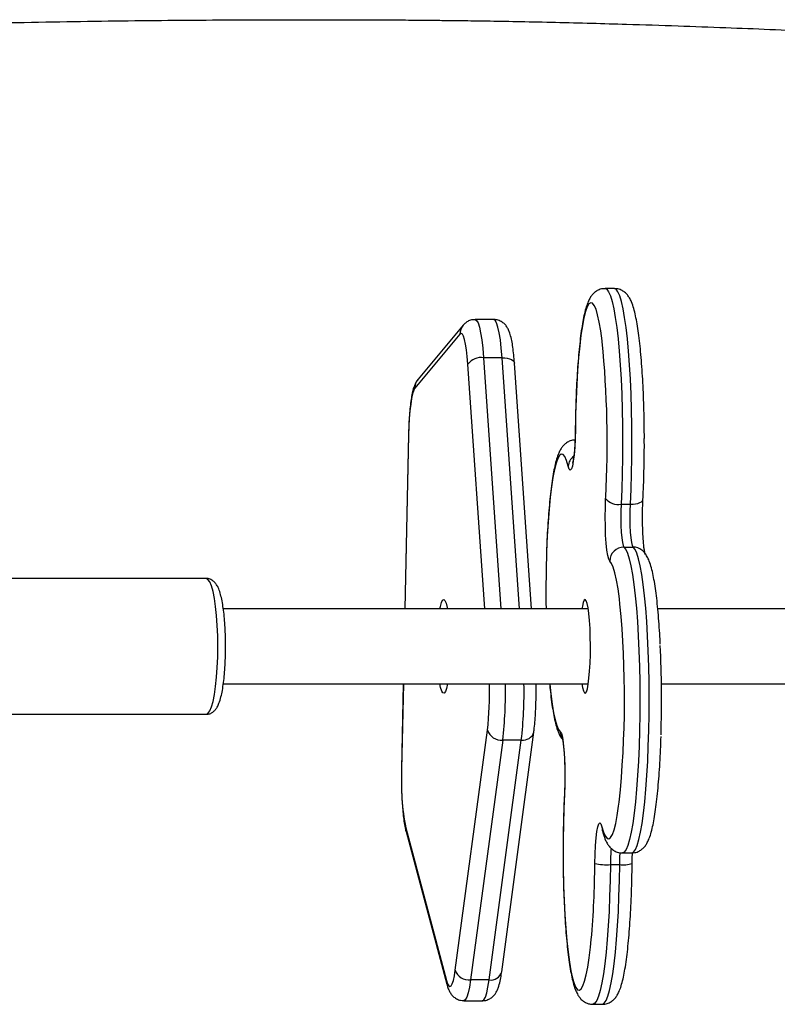
# Model space of a CAD drawing. Units: millimetres. Extents: x -4534 to 389789, y -3372 to 8614.
# Drawn here: x -1157 to -996, y 2138 to 2348 of the extents above; entities that cross this region are included whole.
import ezdxf

# ---------------------------------------------------------------- set-up
doc = ezdxf.new("R2010")
doc.units = ezdxf.units.MM
doc.layers.add('Toestel 2D', color=7, linetype='Continuous', lineweight=20)

# ---------------------------------------------------------------- blocks, each defined once
blk = doc.blocks.new('RB1333_')
at = {"color": 7, "linetype": 'Continuous', "lineweight": 25}
for p, q in [((-744.266, 1440.74), (-744.465, 1440.74)), ((-746.844, 1440.079), (-747.24, 1440.079)), ((-747.496, 1439.956), (-748.459, 1438.805)), ((-747.564, 1439.764), (-748.526, 1438.612)), ((-746.664, 1439.264), (-747.06, 1439.264)), ((-746.037, 1433.899), (-746.401, 1439.148)), ((-748.663, 1437.618), (-748.741, 1433.899)), ((-744.124, 1436.133), (-743.925, 1436.133)), ((-744.063, 1435.22), (-743.864, 1435.22)), ((-752.984, 1434.549), (-757.908, 1434.549)), ((-744.951, 1433.957), (-744.961, 1433.899)), ((-744.824, 1433.899), (-752.617, 1433.899)), ((-738.286, 1433.899), (-743.34, 1433.899)), ((-752.617, 1432.299), (-744.824, 1432.299)), ((-748.774, 1432.299), (-748.812, 1430.484)), ((-743.263, 1432.299), (-738.302, 1432.299)), ((-757.908, 1431.649), (-752.984, 1431.649)), ((-747.664, 1426.189), (-746.977, 1431.311)), ((-746.673, 1426.149), (-745.987, 1431.271)), ((-746.651, 1431.1), (-747.338, 1425.977)), ((-746.942, 1425.977), (-746.255, 1431.1)), ((-746.255, 1431.1), (-746.651, 1431.1)), ((-748.723, 1429.223), (-747.852, 1425.963)), ((-748.715, 1429.145), (-747.845, 1425.886)), ((-744.528, 1429.184), (-744.525, 1429.174)), ((-744.096, 1428.689), (-743.897, 1428.689)), ((-744.352, 1428.439), (-744.154, 1428.439)), ((-746.942, 1425.977), (-747.338, 1425.977)), ((-747.482, 1425.534), (-747.086, 1425.534)), ((-744.724, 1425.457), (-744.525, 1425.457))]:
    blk.add_line(p, q, dxfattribs=at)
at = {"color": 8, "linetype": 'Continuous', "lineweight": 25}
for p, q in [((-747.06, 1439.264), (-746.688, 1433.899)), ((-746.292, 1433.899), (-746.664, 1439.264)), ((-747.031, 1433.899), (-747.394, 1439.127)), ((-748.66, 1437.612), (-748.738, 1433.899)), ((-748.663, 1437.618), (-748.66, 1437.612)), ((-744.453, 1436.255), (-744.452, 1436.286)), ((-748.771, 1432.299), (-748.81, 1430.478)), ((-748.812, 1430.484), (-748.81, 1430.478)), ((-745.333, 1429.957), (-745.331, 1429.942))]:
    blk.add_line(p, q, dxfattribs=at)
at = {"color": 8, "linetype": 'Continuous', "lineweight": 25, "flags": 128}
for points in [[(-744.465, 1440.74), (-744.429, 1440.725), (-744.39, 1440.674), (-744.352, 1440.587), (-744.315, 1440.466), (-744.28, 1440.311), (-744.247, 1440.126), (-744.216, 1439.91), (-744.188, 1439.668), (-744.164, 1439.401), (-744.142, 1439.113), (-744.124, 1438.807), (-744.11, 1438.486), (-744.1, 1438.154), (-744.094, 1437.814), (-744.092, 1437.47), (-744.094, 1437.126), (-744.1, 1436.786), (-744.11, 1436.454), (-744.124, 1436.133)], [(-743.925, 1436.133), (-743.911, 1436.454), (-743.901, 1436.786), (-743.895, 1437.126), (-743.893, 1437.47), (-743.895, 1437.814), (-743.901, 1438.154), (-743.911, 1438.486), (-743.926, 1438.807), (-743.943, 1439.113), (-743.965, 1439.401), (-743.99, 1439.668), (-744.018, 1439.91), (-744.048, 1440.126), (-744.081, 1440.311), (-744.116, 1440.466), (-744.153, 1440.587), (-744.191, 1440.674), (-744.23, 1440.725), (-744.266, 1440.74)], [(-744.527, 1439.602), (-744.53, 1439.625), (-744.558, 1439.84), (-744.59, 1440.025), (-744.624, 1440.179), (-744.659, 1440.298), (-744.696, 1440.382), (-744.733, 1440.429), (-744.771, 1440.439), (-744.809, 1440.412), (-744.846, 1440.348), (-744.883, 1440.248), (-744.917, 1440.113), (-744.95, 1439.945), (-744.98, 1439.746), (-745.008, 1439.518), (-745.033, 1439.265), (-745.054, 1438.989), (-745.071, 1438.694), (-745.085, 1438.383), (-745.095, 1438.061), (-745.1, 1437.732)], [(-747.241, 1440.079), (-747.209, 1440.061), (-747.178, 1440.007), (-747.149, 1439.918), (-747.122, 1439.795), (-747.098, 1439.643), (-747.077, 1439.465), (-747.06, 1439.264)], [(-746.664, 1439.264), (-746.681, 1439.465), (-746.701, 1439.643), (-746.726, 1439.795), (-746.753, 1439.918), (-746.782, 1440.007), (-746.813, 1440.061), (-746.844, 1440.079)], [(-746.664, 1439.264), (-746.607, 1439.262), (-746.553, 1439.254), (-746.505, 1439.241), (-746.464, 1439.224), (-746.433, 1439.203), (-746.412, 1439.18), (-746.401, 1439.154), (-746.401, 1439.148)], [(-745.252, 1436.949), (-745.288, 1437.067), (-745.324, 1437.151), (-745.362, 1437.197), (-745.4, 1437.207), (-745.438, 1437.179), (-745.475, 1437.114), (-745.511, 1437.013), (-745.546, 1436.878), (-745.579, 1436.709), (-745.609, 1436.509), (-745.636, 1436.281), (-745.661, 1436.027), (-745.682, 1435.751), (-745.7, 1435.455), (-745.713, 1435.145), (-745.719, 1434.984)], [(-743.925, 1436.133), (-743.868, 1436.135), (-743.814, 1436.142), (-743.765, 1436.153), (-743.724, 1436.169), (-743.691, 1436.187), (-743.669, 1436.208), (-743.658, 1436.231), (-743.657, 1436.24)], [(-744.063, 1435.22), (-744.024, 1435.171), (-743.986, 1435.087), (-743.949, 1434.969), (-743.914, 1434.817), (-743.881, 1434.633), (-743.85, 1434.42), (-743.822, 1434.18), (-743.797, 1433.915), (-743.775, 1433.628), (-743.757, 1433.323), (-743.742, 1433.003), (-743.732, 1432.672), (-743.725, 1432.332), (-743.723, 1431.989), (-743.725, 1431.645), (-743.731, 1431.304), (-743.741, 1430.971), (-743.754, 1430.649), (-743.772, 1430.342), (-743.793, 1430.052), (-743.818, 1429.783), (-743.845, 1429.539), (-743.876, 1429.321), (-743.909, 1429.133), (-743.943, 1428.976), (-743.98, 1428.851), (-744.018, 1428.762), (-744.057, 1428.707), (-744.096, 1428.689), (-744.096, 1428.689)], [(-743.897, 1428.689), (-743.897, 1428.689), (-743.858, 1428.707), (-743.819, 1428.762), (-743.781, 1428.851), (-743.745, 1428.976), (-743.71, 1429.133), (-743.677, 1429.321), (-743.647, 1429.539), (-743.619, 1429.783), (-743.594, 1430.052), (-743.573, 1430.342), (-743.556, 1430.649), (-743.542, 1430.971), (-743.532, 1431.304), (-743.526, 1431.645), (-743.524, 1431.989), (-743.527, 1432.332), (-743.533, 1432.672), (-743.544, 1433.003), (-743.558, 1433.323), (-743.576, 1433.628), (-743.598, 1433.915), (-743.623, 1434.18), (-743.651, 1434.42), (-743.682, 1434.633), (-743.715, 1434.817), (-743.751, 1434.969), (-743.787, 1435.087), (-743.825, 1435.171), (-743.864, 1435.22)], [(-744.148, 1434.003), (-744.16, 1434.113), (-744.189, 1434.329), (-744.221, 1434.515), (-744.254, 1434.669), (-744.29, 1434.788), (-744.327, 1434.873), (-744.364, 1434.921)], [(-752.733, 1433.099), (-752.736, 1433.325), (-752.745, 1433.547), (-752.76, 1433.757), (-752.781, 1433.951), (-752.806, 1434.124), (-752.836, 1434.272), (-752.87, 1434.391), (-752.907, 1434.478), (-752.945, 1434.531), (-752.984, 1434.549)], [(-752.984, 1431.649), (-752.945, 1431.666), (-752.907, 1431.72), (-752.87, 1431.807), (-752.836, 1431.925), (-752.806, 1432.073), (-752.781, 1432.246), (-752.76, 1432.44), (-752.745, 1432.65), (-752.736, 1432.872), (-752.733, 1433.099)], [(-745.648, 1432.299), (-745.624, 1432.084), (-745.595, 1431.868), (-745.564, 1431.683), (-745.53, 1431.529), (-745.495, 1431.409), (-745.458, 1431.324), (-745.421, 1431.276)], [(-745.331, 1429.942), (-745.345, 1429.631), (-745.354, 1429.309), (-745.36, 1428.979), (-745.361, 1428.647), (-745.358, 1428.315), (-745.35, 1427.988), (-745.339, 1427.671), (-745.323, 1427.367), (-745.304, 1427.08), (-745.281, 1426.814), (-745.255, 1426.572), (-745.226, 1426.357), (-745.195, 1426.172), (-745.161, 1426.018), (-745.126, 1425.899), (-745.089, 1425.815), (-745.051, 1425.768), (-745.013, 1425.758), (-744.976, 1425.785), (-744.938, 1425.849), (-744.902, 1425.949), (-744.868, 1426.084), (-744.835, 1426.252), (-744.804, 1426.451), (-744.777, 1426.679), (-744.76, 1426.842)], [(-744.532, 1429.248), (-744.497, 1429.13), (-744.46, 1429.046), (-744.423, 1429), (-744.385, 1428.99), (-744.347, 1429.018), (-744.31, 1429.083), (-744.274, 1429.184), (-744.239, 1429.319), (-744.206, 1429.488), (-744.176, 1429.688), (-744.165, 1429.774)], [(-748.715, 1429.145), (-748.72, 1429.17), (-748.723, 1429.223)], [(-744.532, 1429.248), (-744.529, 1429.195), (-744.525, 1429.174)], [(-744.154, 1428.439), (-744.15, 1428.59), (-744.145, 1428.695)], [(-744.352, 1428.439), (-744.358, 1428.098), (-744.368, 1427.764), (-744.381, 1427.441), (-744.398, 1427.132), (-744.419, 1426.841), (-744.444, 1426.571), (-744.471, 1426.324), (-744.501, 1426.104), (-744.534, 1425.914), (-744.569, 1425.754), (-744.605, 1425.627), (-744.643, 1425.535), (-744.682, 1425.478), (-744.721, 1425.457), (-744.724, 1425.457)], [(-744.525, 1425.457), (-744.522, 1425.457), (-744.483, 1425.478), (-744.444, 1425.535), (-744.406, 1425.627), (-744.37, 1425.754), (-744.335, 1425.914), (-744.303, 1426.104), (-744.272, 1426.324), (-744.245, 1426.571), (-744.221, 1426.841), (-744.2, 1427.132), (-744.182, 1427.441), (-744.169, 1427.764), (-744.159, 1428.098), (-744.154, 1428.439)], [(-747.852, 1425.963), (-747.85, 1425.911), (-747.845, 1425.886)], [(-747.338, 1425.977), (-747.362, 1425.824), (-747.389, 1425.7), (-747.419, 1425.609), (-747.45, 1425.553), (-747.481, 1425.534), (-747.482, 1425.534)], [(-747.086, 1425.534), (-747.085, 1425.534), (-747.053, 1425.553), (-747.022, 1425.609), (-746.993, 1425.7), (-746.966, 1425.824), (-746.942, 1425.977)]]:
    blk.add_lwpolyline(points, dxfattribs=at)
at = {"color": 7, "linetype": 'Continuous', "lineweight": 25, "flags": 128}
for points in [[(-747.394, 1439.127), (-747.407, 1439.288), (-747.423, 1439.43), (-747.443, 1439.552), (-747.465, 1439.65), (-747.488, 1439.722), (-747.513, 1439.765), (-747.538, 1439.779), (-747.564, 1439.764)], [(-748.526, 1438.612), (-748.551, 1438.568), (-748.574, 1438.495), (-748.596, 1438.396), (-748.615, 1438.274), (-748.631, 1438.13), (-748.645, 1437.969), (-748.654, 1437.795), (-748.66, 1437.612)], [(-745.1, 1437.732), (-745.105, 1437.535), (-745.114, 1437.351), (-745.127, 1437.187), (-745.144, 1437.052), (-745.163, 1436.951), (-745.185, 1436.888), (-745.208, 1436.866), (-745.231, 1436.887), (-745.252, 1436.949)], [(-744.364, 1434.921), (-744.387, 1434.96), (-744.408, 1435.039), (-744.426, 1435.155), (-744.442, 1435.303), (-744.453, 1435.476), (-744.46, 1435.666), (-744.463, 1435.865), (-744.46, 1436.065), (-744.453, 1436.255)], [(-744.124, 1436.133), (-744.129, 1435.985), (-744.13, 1435.832), (-744.127, 1435.68), (-744.12, 1435.538), (-744.11, 1435.415), (-744.096, 1435.318), (-744.08, 1435.252), (-744.063, 1435.22)], [(-743.864, 1435.22), (-743.882, 1435.252), (-743.897, 1435.318), (-743.911, 1435.415), (-743.922, 1435.538), (-743.929, 1435.68), (-743.932, 1435.832), (-743.931, 1435.985), (-743.925, 1436.133)], [(-747.993, 1433.899), (-747.982, 1433.951), (-747.959, 1434.034), (-747.935, 1434.084), (-747.909, 1434.098), (-747.884, 1434.076), (-747.859, 1434.019), (-747.836, 1433.928), (-747.831, 1433.899)], [(-744.961, 1432.299), (-744.948, 1432.225), (-744.928, 1432.149), (-744.907, 1432.107), (-744.885, 1432.101), (-744.864, 1432.13), (-744.843, 1432.195), (-744.825, 1432.293), (-744.809, 1432.42), (-744.796, 1432.571), (-744.786, 1432.741), (-744.78, 1432.924), (-744.778, 1433.114), (-744.781, 1433.303), (-744.787, 1433.484), (-744.797, 1433.652), (-744.811, 1433.8), (-744.828, 1433.922), (-744.847, 1434.014), (-744.867, 1434.074), (-744.889, 1434.098), (-744.91, 1434.086), (-744.931, 1434.038), (-744.951, 1433.957), (-744.951, 1433.957)], [(-747.831, 1432.299), (-747.852, 1432.2), (-747.876, 1432.133), (-747.902, 1432.101), (-747.927, 1432.105), (-747.953, 1432.145), (-747.976, 1432.219), (-747.993, 1432.299)], [(-745.421, 1431.276), (-745.398, 1431.237), (-745.377, 1431.158), (-745.359, 1431.042), (-745.343, 1430.894), (-745.332, 1430.722), (-745.324, 1430.531), (-745.322, 1430.332), (-745.324, 1430.133), (-745.331, 1429.942)], [(-744.685, 1428.465), (-744.68, 1428.662), (-744.671, 1428.846), (-744.658, 1429.01), (-744.641, 1429.145), (-744.621, 1429.247), (-744.6, 1429.31), (-744.577, 1429.331), (-744.554, 1429.31), (-744.532, 1429.248)], [(-747.852, 1425.963), (-747.829, 1425.892), (-747.804, 1425.848), (-747.779, 1425.834), (-747.753, 1425.85), (-747.729, 1425.894), (-747.705, 1425.967), (-747.683, 1426.066), (-747.664, 1426.189)]]:
    blk.add_lwpolyline(points, dxfattribs=at)
at = {"color": 8, "linetype": 'Continuous', "lineweight": 25}
for centre, radius, start, end in [((-747.274, 1439.771), 0.29, 140.0943, 181.375), ((-748.236, 1438.619), 0.29, 140.1901, 181.3772), ((-744.971, 1436.929), 0.282, 126.1539, 176.0192), ((-743.864, 1434.925), 0.295, 52.0145, 90.0521), ((-754, 1432.132), 7.07, 353.3293, 1.3463), ((-755.385, 1432.122), 8.793, 353.3215, 1.1477), ((-754.988, 1432.122), 8.793, 353.3214, 1.1483), ((-746.218, 1431.338), 0.241, 261.1981, 343.9218), ((-745.124, 1431.273), 0.297, 179.3744, 208.9037), ((-740.053, 1428.416), 4.299, 174.9607, 179.6997), ((-746.905, 1426.216), 0.241, 261.1958, 343.9266)]:
    blk.add_arc(centre, radius, start, end, dxfattribs=at)
at = {"color": 7, "linetype": 'Continuous', "lineweight": 25}
for centre, radius, start, end in [((-766.089, 1437.456), 21.669, 356.9059, 5.6852), ((-747.111, 1438.915), 0.353, 81.6478, 143.05), ((-744.18, 1436.487), 0.358, 220.2298, 278.9537), ((-744.062, 1434.918), 0.302, 90.1746, 179.3951), ((-720.158, 1434.236), 25.571, 178.3248, 180.7562), ((-765.43, 1431.973), 21.379, 354.0981, 5.4493), ((-768.289, 1431.958), 25.029, 358.2904, 2.6634), ((-746.683, 1431.409), 0.311, 198.3327, 275.747), ((-743.322, 1430.227), 5.493, 177.3909, 190.5405), ((-764.446, 1428.573), 19.762, 354.9747, 359.6869), ((-744.42, 1429.689), 1.252, 257.7805, 273.0708), ((-744.075, 1428.981), 0.548, 261.7322, 289.7637), ((-747.369, 1426.286), 0.311, 198.3305, 275.7492)]:
    blk.add_arc(centre, radius, start, end, dxfattribs=at)
for points, knots in [([(-776.245, 1446.068), (-776.069, 1446.07), (-775.643, 1446.077), (-775.076, 1446.085), (-774.555, 1446.093), (-774.185, 1446.099), (-773.897, 1446.104), (-773.703, 1446.107), (-773.553, 1446.109), (-773.385, 1446.112), (-773.15, 1446.115), (-772.81, 1446.121), (-772.352, 1446.128), (-771.762, 1446.137), (-771.062, 1446.149), (-770.253, 1446.162), (-769.312, 1446.178), (-768.261, 1446.196), (-767.148, 1446.216), (-766.043, 1446.236), (-764.975, 1446.256), (-763.945, 1446.276), (-762.777, 1446.299), (-761.489, 1446.325), (-760.099, 1446.354), (-758.773, 1446.383), (-757.502, 1446.412), (-756.269, 1446.437), (-755.088, 1446.456), (-753.953, 1446.468), (-752.901, 1446.476), (-751.939, 1446.48), (-751.086, 1446.482), (-750.323, 1446.482), (-749.744, 1446.481), (-749.328, 1446.479), (-749.048, 1446.478), (-748.787, 1446.476), (-748.525, 1446.474), (-748.232, 1446.471), (-747.876, 1446.467), (-747.433, 1446.462), (-746.888, 1446.454), (-746.24, 1446.442), (-745.517, 1446.427), (-744.761, 1446.408), (-743.889, 1446.383), (-742.935, 1446.352), (-741.915, 1446.315), (-740.939, 1446.276), (-739.997, 1446.235), (-739.05, 1446.192), (-738.094, 1446.146), (-737.099, 1446.097), (-736.063, 1446.044), (-735.211, 1446), (-734.58, 1445.967), (-734.204, 1445.947), (-733.895, 1445.93), (-733.652, 1445.918), (-733.448, 1445.907), (-733.229, 1445.895), (-732.943, 1445.88), (-732.576, 1445.861), (-732.17, 1445.839), (-731.768, 1445.818), (-731.335, 1445.796), (-730.894, 1445.774), (-730.443, 1445.752), (-730.026, 1445.731), (-729.596, 1445.71), (-729.132, 1445.687), (-728.633, 1445.663), (-727.933, 1445.627), (-727.006, 1445.58), (-725.823, 1445.519), (-724.577, 1445.457), (-723.275, 1445.395), (-721.925, 1445.335), (-720.482, 1445.277), (-718.946, 1445.222), (-717.351, 1445.175), (-715.475, 1445.132), (-713.392, 1445.1), (-711.142, 1445.085), (-709.021, 1445.087), (-707.029, 1445.103), (-705.166, 1445.129), (-703.432, 1445.161), (-701.951, 1445.195), (-700.702, 1445.227), (-699.643, 1445.256), (-698.589, 1445.287), (-697.493, 1445.32), (-696.336, 1445.355), (-695.21, 1445.39), (-694.123, 1445.425), (-693.084, 1445.46), (-692.043, 1445.496), (-691.054, 1445.531), (-690.172, 1445.563), (-689.423, 1445.59), (-688.795, 1445.613), (-688.253, 1445.632), (-687.741, 1445.651), (-687.285, 1445.667), (-686.845, 1445.683), (-686.394, 1445.699), (-685.842, 1445.719), (-685.185, 1445.742), (-684.405, 1445.77), (-683.498, 1445.801), (-682.459, 1445.836), (-681.302, 1445.874), (-680.468, 1445.9), (-680.02, 1445.914), (-679.996, 1445.915)], [0, 0, 0, 0, 0.005541, 0.013382, 0.017845, 0.021942, 0.025052, 0.026928, 0.028035, 0.029774, 0.032241, 0.035435, 0.040482, 0.046677, 0.05402, 0.062511, 0.072149, 0.083623, 0.095589, 0.107145, 0.118294, 0.129037, 0.139376, 0.154809, 0.169254, 0.182716, 0.19608, 0.208809, 0.221071, 0.232868, 0.244203, 0.253913, 0.26292, 0.270865, 0.277752, 0.280938, 0.283835, 0.286444, 0.289052, 0.291998, 0.295536, 0.300126, 0.305777, 0.31249, 0.320261, 0.328293, 0.335988, 0.347401, 0.357981, 0.367728, 0.377794, 0.387302, 0.397212, 0.407544, 0.418299, 0.429472, 0.43406, 0.437959, 0.441168, 0.443686, 0.445515, 0.447546, 0.45049, 0.454433, 0.458959, 0.463138, 0.466937, 0.47244, 0.476876, 0.480982, 0.485443, 0.49026, 0.495434, 0.500966, 0.51204, 0.52432, 0.537808, 0.55087, 0.564893, 0.579878, 0.595823, 0.612705, 0.629532, 0.654183, 0.677498, 0.699479, 0.720126, 0.739435, 0.757405, 0.774034, 0.785509, 0.796244, 0.806957, 0.818314, 0.830316, 0.842963, 0.853352, 0.864139, 0.875304, 0.885764, 0.894919, 0.90277, 0.90905, 0.914475, 0.91961, 0.924998, 0.92866, 0.933302, 0.939028, 0.945837, 0.95373, 0.963286, 0.97406, 0.986053, 0.999264, 1, 1, 1, 1]), ([(-744.465, 1440.736), (-744.484, 1440.737), (-744.536, 1440.739), (-744.615, 1440.709), (-744.688, 1440.662), (-744.744, 1440.605), (-744.789, 1440.54), (-744.83, 1440.457), (-744.87, 1440.348), (-744.907, 1440.206), (-744.942, 1440.036), (-744.973, 1439.842), (-745.001, 1439.623), (-745.026, 1439.385), (-745.047, 1439.129), (-745.065, 1438.858), (-745.08, 1438.573), (-745.091, 1438.278), (-745.099, 1437.997), (-745.101, 1437.815), (-745.102, 1437.735)], [0, 0, 0, 0, 0.017266, 0.047965, 0.077793, 0.109254, 0.145518, 0.191863, 0.258464, 0.330666, 0.398904, 0.470851, 0.540701, 0.609477, 0.677659, 0.745479, 0.813072, 0.880517, 0.947867, 1, 1, 1, 1]), ([(-743.628, 1437.503), (-743.627, 1437.538), (-743.627, 1437.676), (-743.63, 1437.917), (-743.637, 1438.222), (-743.648, 1438.519), (-743.662, 1438.805), (-743.68, 1439.078), (-743.7, 1439.335), (-743.724, 1439.574), (-743.751, 1439.792), (-743.781, 1439.99), (-743.814, 1440.165), (-743.852, 1440.321), (-743.893, 1440.442), (-743.938, 1440.534), (-743.985, 1440.603), (-744.043, 1440.663), (-744.12, 1440.711), (-744.199, 1440.74), (-744.249, 1440.737), (-744.267, 1440.736)], [0, 0, 0, 0, 0.021704, 0.085718, 0.149746, 0.213814, 0.277949, 0.34219, 0.406585, 0.471215, 0.536204, 0.601767, 0.668317, 0.736733, 0.809289, 0.858834, 0.894403, 0.926371, 0.956023, 0.984838, 1, 1, 1, 1]), ([(-747.242, 1440.076), (-747.267, 1440.075), (-747.323, 1440.074), (-747.4, 1440.041), (-747.459, 1439.998), (-747.486, 1439.968), (-747.496, 1439.956)], [0, 0, 0, 0, 0.2389502, 0.5346393, 0.8115785, 1, 1, 1, 1]), ([(-746.401, 1439.148), (-746.403, 1439.179), (-746.41, 1439.271), (-746.424, 1439.413), (-746.445, 1439.565), (-746.473, 1439.702), (-746.503, 1439.806), (-746.541, 1439.89), (-746.584, 1439.956), (-746.643, 1440.014), (-746.721, 1440.058), (-746.794, 1440.081), (-746.835, 1440.077), (-746.846, 1440.076)], [0, 0, 0, 0, 0.067325, 0.197383, 0.329444, 0.466198, 0.615015, 0.707735, 0.776596, 0.843758, 0.910662, 0.978312, 1, 1, 1, 1]), ([(-748.459, 1438.805), (-748.476, 1438.781), (-748.509, 1438.735), (-748.541, 1438.659), (-748.57, 1438.567), (-748.596, 1438.446), (-748.618, 1438.297), (-748.636, 1438.131), (-748.65, 1437.947), (-748.659, 1437.774), (-748.662, 1437.663), (-748.663, 1437.618)], [0, 0, 0, 0, 0.080499, 0.157378, 0.271853, 0.406125, 0.531424, 0.66305, 0.7905, 0.916032, 1, 1, 1, 1]), ([(-745.102, 1437.735), (-745.102, 1437.706), (-745.104, 1437.622), (-745.108, 1437.487), (-745.116, 1437.339), (-745.127, 1437.211), (-745.139, 1437.112), (-745.15, 1437.048), (-745.158, 1437.015), (-745.159, 1437.014), (-745.159, 1437.014)], [0, 0, 0, 0, 0.083136, 0.241427, 0.398964, 0.554578, 0.706554, 0.832888, 0.939941, 1, 1, 1, 1]), ([(-745.092, 1437.504), (-745.116, 1437.504), (-745.172, 1437.505), (-745.253, 1437.471), (-745.323, 1437.423), (-745.377, 1437.366), (-745.421, 1437.3), (-745.463, 1437.213), (-745.503, 1437.1), (-745.54, 1436.953), (-745.574, 1436.781), (-745.604, 1436.585), (-745.632, 1436.363), (-745.656, 1436.123), (-745.677, 1435.866), (-745.695, 1435.593), (-745.71, 1435.312), (-745.716, 1435.117), (-745.719, 1435.022)], [0, 0, 0, 0, 0.023846, 0.058256, 0.092012, 0.127964, 0.16987, 0.224125, 0.303038, 0.383761, 0.460472, 0.541338, 0.620043, 0.697625, 0.774573, 0.851138, 0.927457, 1, 1, 1, 1]), ([(-743.657, 1436.24), (-743.655, 1436.29), (-743.648, 1436.435), (-743.638, 1436.685), (-743.631, 1436.989), (-743.627, 1437.263), (-743.627, 1437.435), (-743.628, 1437.503)], [0, 0, 0, 0, 0.125511, 0.36464, 0.603556, 0.842278, 1, 1, 1, 1]), ([(-743.665, 1435.749), (-743.665, 1435.755), (-743.667, 1435.816), (-743.666, 1435.935), (-743.664, 1436.095), (-743.659, 1436.193), (-743.657, 1436.24)], [0, 0, 0, 0, 0.0390251, 0.3699877, 0.7014959, 1, 1, 1, 1]), ([(-743.609, 1435.065), (-743.609, 1435.065), (-743.608, 1435.064), (-743.615, 1435.087), (-743.624, 1435.135), (-743.635, 1435.214), (-743.646, 1435.321), (-743.655, 1435.454), (-743.662, 1435.599), (-743.664, 1435.7), (-743.665, 1435.749)], [0, 0, 0, 0, 0.041758, 0.136897, 0.253329, 0.388906, 0.537929, 0.694852, 0.856025, 1, 1, 1, 1]), ([(-743.287, 1433.15), (-743.289, 1433.202), (-743.296, 1433.349), (-743.312, 1433.578), (-743.332, 1433.835), (-743.356, 1434.073), (-743.383, 1434.292), (-743.413, 1434.488), (-743.447, 1434.663), (-743.485, 1434.818), (-743.526, 1434.937), (-743.572, 1435.029), (-743.617, 1435.099), (-743.662, 1435.139), (-743.683, 1435.158)], [0, 0, 0, 0, 0.050704, 0.144875, 0.239276, 0.334027, 0.429311, 0.525451, 0.623064, 0.72348, 0.830149, 0.900747, 0.953513, 1, 1, 1, 1]), ([(-752.567, 1433.099), (-752.568, 1433.134), (-752.568, 1433.238), (-752.573, 1433.408), (-752.584, 1433.604), (-752.601, 1433.788), (-752.623, 1433.958), (-752.65, 1434.11), (-752.684, 1434.244), (-752.721, 1434.348), (-752.764, 1434.425), (-752.815, 1434.485), (-752.878, 1434.527), (-752.941, 1434.551), (-752.976, 1434.546), (-752.985, 1434.545)], [0, 0, 0, 0, 0.050314, 0.146198, 0.242295, 0.338759, 0.435918, 0.534361, 0.635313, 0.741935, 0.820016, 0.877752, 0.931672, 0.984048, 1, 1, 1, 1]), ([(-752.984, 1431.649), (-752.956, 1431.652), (-752.901, 1431.657), (-752.834, 1431.697), (-752.784, 1431.746), (-752.742, 1431.809), (-752.703, 1431.895), (-752.668, 1432.011), (-752.636, 1432.159), (-752.611, 1432.321), (-752.592, 1432.502), (-752.578, 1432.694), (-752.569, 1432.895), (-752.568, 1433.031), (-752.567, 1433.099)], [0, 0, 0, 0, 0.052678, 0.103803, 0.156563, 0.218212, 0.300265, 0.414788, 0.511223, 0.612553, 0.711028, 0.808134, 0.904555, 1, 1, 1, 1]), ([(-745.987, 1431.271), (-745.983, 1431.298), (-745.973, 1431.378), (-745.959, 1431.523), (-745.947, 1431.711), (-745.94, 1431.907), (-745.936, 1432.105), (-745.937, 1432.235), (-745.938, 1432.299)], [0, 0, 0, 0, 0.095765, 0.283205, 0.467138, 0.648988, 0.829844, 1, 1, 1, 1]), ([(-745.65, 1432.299), (-745.645, 1432.241), (-745.631, 1432.102), (-745.607, 1431.906), (-745.577, 1431.709), (-745.543, 1431.534), (-745.505, 1431.379), (-745.463, 1431.26), (-745.426, 1431.179), (-745.397, 1431.14), (-745.39, 1431.129)], [0, 0, 0, 0, 0.1031671, 0.2474392, 0.3930083, 0.5408083, 0.6928487, 0.8543579, 0.9612535, 1, 1, 1, 1]), ([(-745.381, 1431.132), (-745.381, 1431.132), (-745.382, 1431.133), (-745.375, 1431.11), (-745.366, 1431.062), (-745.355, 1430.983), (-745.344, 1430.876), (-745.335, 1430.743), (-745.328, 1430.597), (-745.326, 1430.494), (-745.325, 1430.444)], [0, 0, 0, 0, 0.041582, 0.13632, 0.252258, 0.387261, 0.535658, 0.691912, 0.852404, 1, 1, 1, 1]), ([(-743.897, 1428.693), (-743.874, 1428.693), (-743.818, 1428.693), (-743.737, 1428.726), (-743.667, 1428.774), (-743.613, 1428.831), (-743.569, 1428.898), (-743.527, 1428.984), (-743.487, 1429.097), (-743.45, 1429.244), (-743.416, 1429.416), (-743.386, 1429.612), (-743.358, 1429.834), (-743.334, 1430.074), (-743.312, 1430.331), (-743.295, 1430.604), (-743.28, 1430.885), (-743.274, 1431.078), (-743.271, 1431.172)], [0, 0, 0, 0, 0.0237416, 0.0581822, 0.0919668, 0.1279484, 0.1698885, 0.2241888, 0.3031682, 0.3839587, 0.4607357, 0.5416677, 0.6204389, 0.698086, 0.7750969, 0.8517268, 0.9281109, 1, 1, 1, 1]), ([(-748.812, 1430.484), (-748.813, 1430.449), (-748.815, 1430.347), (-748.814, 1430.177), (-748.81, 1429.978), (-748.8, 1429.786), (-748.787, 1429.605), (-748.77, 1429.439), (-748.748, 1429.288), (-748.729, 1429.196), (-748.716, 1429.15), (-748.715, 1429.145)], [0, 0, 0, 0, 0.067141, 0.195079, 0.323153, 0.451487, 0.580486, 0.710775, 0.843533, 0.983563, 1, 1, 1, 1]), ([(-745.325, 1430.444), (-745.325, 1430.439), (-745.323, 1430.38), (-745.324, 1430.262), (-745.326, 1430.102), (-745.331, 1430.004), (-745.333, 1429.957)], [0, 0, 0, 0, 0.0307229, 0.364564, 0.6989215, 1, 1, 1, 1]), ([(-745.333, 1429.957), (-745.335, 1429.907), (-745.342, 1429.762), (-745.35, 1429.555), (-745.354, 1429.395), (-745.355, 1429.337)], [0, 0, 0, 0, 0.250391, 0.727413, 1, 1, 1, 1]), ([(-745.355, 1429.337), (-745.356, 1429.294), (-745.36, 1429.15), (-745.363, 1428.934), (-745.362, 1428.763), (-745.362, 1428.694)], [0, 0, 0, 0, 0.205213, 0.684182, 1, 1, 1, 1]), ([(-744.525, 1429.174), (-744.519, 1429.149), (-744.497, 1429.07), (-744.464, 1428.975), (-744.417, 1428.884), (-744.37, 1428.818), (-744.31, 1428.759), (-744.231, 1428.714), (-744.154, 1428.688), (-744.109, 1428.692), (-744.096, 1428.693)], [0, 0, 0, 0, 0.1181317, 0.3779311, 0.5311753, 0.6522817, 0.7609404, 0.8624563, 0.9615752, 1, 1, 1, 1]), ([(-745.362, 1428.694), (-745.362, 1428.659), (-745.363, 1428.521), (-745.36, 1428.302), (-745.355, 1428.122), (-745.353, 1428.043)], [0, 0, 0, 0, 0.160284, 0.631147, 1, 1, 1, 1]), ([(-743.888, 1428.462), (-743.887, 1428.491), (-743.887, 1428.566), (-743.884, 1428.638), (-743.882, 1428.682)], [0, 0, 0, 0, 0.387019, 1, 1, 1, 1]), ([(-744.525, 1425.461), (-744.506, 1425.46), (-744.453, 1425.458), (-744.375, 1425.488), (-744.302, 1425.535), (-744.246, 1425.592), (-744.201, 1425.657), (-744.16, 1425.74), (-744.12, 1425.849), (-744.083, 1425.991), (-744.048, 1426.161), (-744.017, 1426.355), (-743.989, 1426.574), (-743.964, 1426.812), (-743.943, 1427.068), (-743.925, 1427.339), (-743.91, 1427.624), (-743.899, 1427.919), (-743.891, 1428.2), (-743.889, 1428.383), (-743.888, 1428.462)], [0, 0, 0, 0, 0.0172602, 0.0479587, 0.0777863, 0.1092474, 0.1455127, 0.1918571, 0.2584585, 0.3306606, 0.3988988, 0.4708465, 0.540697, 0.6094746, 0.6776562, 0.7454775, 0.8130699, 0.880514, 0.9478656, 1, 1, 1, 1]), ([(-745.353, 1428.043), (-745.353, 1428.021), (-745.35, 1427.897), (-745.342, 1427.679), (-745.328, 1427.392), (-745.31, 1427.119), (-745.29, 1426.862), (-745.266, 1426.624), (-745.239, 1426.405), (-745.209, 1426.207), (-745.176, 1426.032), (-745.138, 1425.876), (-745.097, 1425.756), (-745.052, 1425.663), (-745.005, 1425.594), (-744.947, 1425.534), (-744.87, 1425.486), (-744.791, 1425.457), (-744.741, 1425.46), (-744.723, 1425.461)], [0, 0, 0, 0, 0.016068, 0.090209, 0.164428, 0.238765, 0.313287, 0.388077, 0.463283, 0.539154, 0.616165, 0.695337, 0.7793, 0.836634, 0.877797, 0.914789, 0.949102, 0.982448, 1, 1, 1, 1]), ([(-747.087, 1425.537), (-747.078, 1425.536), (-747.037, 1425.532), (-746.967, 1425.553), (-746.891, 1425.595), (-746.834, 1425.648), (-746.793, 1425.706), (-746.76, 1425.771), (-746.728, 1425.86), (-746.7, 1425.975), (-746.682, 1426.083), (-746.674, 1426.141), (-746.673, 1426.149)], [0, 0, 0, 0, 0.02459, 0.116344, 0.199334, 0.28015, 0.365137, 0.463795, 0.595205, 0.801063, 0.97398, 1, 1, 1, 1]), ([(-747.845, 1425.886), (-747.839, 1425.866), (-747.826, 1425.819), (-747.8, 1425.754), (-747.763, 1425.687), (-747.711, 1425.624), (-747.641, 1425.572), (-747.562, 1425.539), (-747.507, 1425.538), (-747.483, 1425.537)], [0, 0, 0, 0, 0.1430216, 0.3323095, 0.4924438, 0.6293407, 0.7644252, 0.9004869, 1, 1, 1, 1])]:
    blk.add_open_spline(points, degree=3, knots=knots, dxfattribs=at)
blk = doc.blocks.new('VPL-14-RB1333')
at = {"layer": 'Toestel 2D', "xscale": 10, "yscale": 10, "zscale": 10}
blk.add_blockref('RB1333_', (6412.21, -12116.56), dxfattribs=at)

msp = doc.modelspace()

# ---------------------------------------------------------------- block references
msp.add_blockref('VPL-14-RB1333', (0, 0))

doc.saveas('drawing.dxf')
